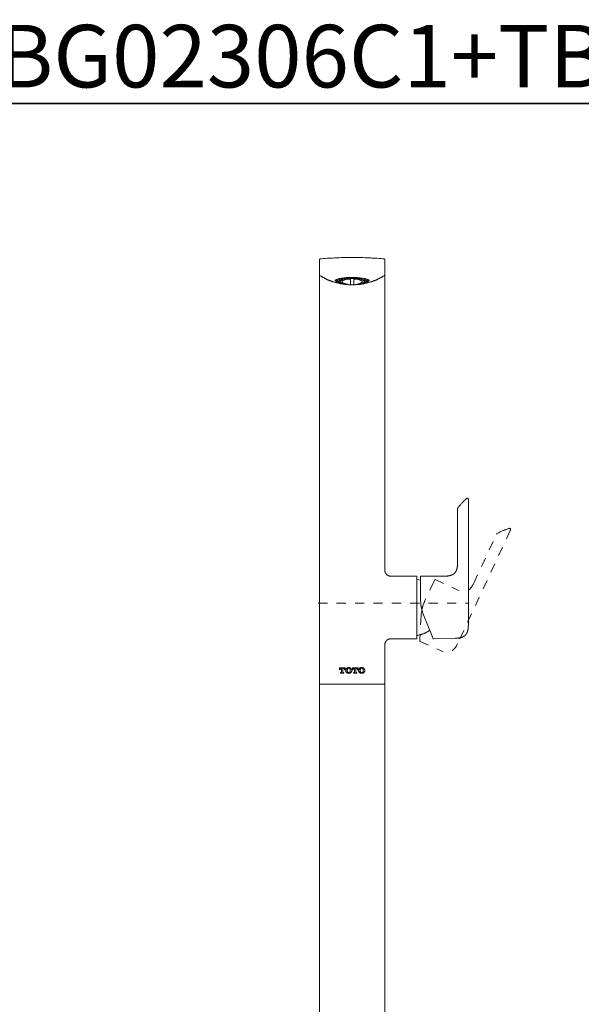
# Model space of a CAD drawing. Units: inches. Extents: x 149.1 to 232.2, y -281.8 to -222.5.
# Drawn here: x 170.7 to 192.3, y -260.3 to -222.5 of the extents above; entities that cross this region are included whole.
import ezdxf

# ---------------------------------------------------------------- set-up
doc = ezdxf.new("R2010")
doc.units = ezdxf.units.IN
doc.header["$MEASUREMENT"] = 0
for name, pattern in [('AI-Linetype-43', [0.705556, 0.352778, -0.352778]), ('AI-Linetype-44', [0.705556, 0.352778, -0.352778]), ('AI-Linetype-45', [0.705556, 0.352778, -0.352778]), ('AI-Linetype-46', [0.705556, 0.352778, -0.352778]), ('AI-Linetype-47', [0.705556, 0.352778, -0.352778]), ('AI-Linetype-48', [0.705556, 0.352778, -0.352778]), ('AI-Linetype-49', [0.705556, 0.352778, -0.352778]), ('AI-Linetype-50', [0.705556, 0.352778, -0.352778]), ('AI-Linetype-51', [0.705556, 0.352778, -0.352778]), ('AI-Linetype-52', [0.705556, 0.352778, -0.352778]), ('AI-Linetype-53', [0.705556, 0.352778, -0.352778]), ('AI-Linetype-54', [0.705556, 0.352778, -0.352778]), ('AI-Linetype-55', [0.705556, 0.352778, -0.352778]), ('AI-Linetype-56', [0.705556, 0.352778, -0.352778]), ('AI-Linetype-57', [0.705556, 0.352778, -0.352778]), ('AI-Linetype-58', [0.705556, 0.352778, -0.352778]), ('AI-Linetype-59', [0.705556, 0.352778, -0.352778]), ('AI-Linetype-60', [0.705556, 0.352778, -0.352778])]:
    doc.linetypes.add(name, pattern=pattern)
doc.layers.add('图层 1', color=7, linetype='Continuous')

msp = doc.modelspace()

# ---------------------------------------------------------------- linework, layer by layer
at = {"layer": '图层 1', "lineweight": 35}
msp.add_lwpolyline([(232.157, -279.401), (149.327, -279.401), (149.327, -225.749), (232.157, -225.749), (232.157, -279.401), (232.157, -279.401)], dxfattribs=at)
at = {"layer": '图层 1', "lineweight": 9}
for points in [[(182.263, -231.705), (182.26, -231.705), (182.256, -231.705), (182.252, -231.709), (182.248, -231.709), (182.245, -231.709), (182.241, -231.713), (182.237, -231.716), (182.233, -231.721), (182.23, -231.724), (182.226, -231.727), (182.226, -231.732), (182.226, -231.735), (182.226, -231.739), (182.222, -231.743), (182.222, -231.747)], [(182.222, -232.309), (182.222, -231.747)], [(182.263, -231.705), (182.32, -231.701), (182.38, -231.697)], [(182.38, -231.697), (182.451, -231.69), (182.518, -231.686), (182.552, -231.683), (182.586, -231.683), (182.62, -231.679), (182.657, -231.679), (182.691, -231.675), (182.724, -231.675), (182.792, -231.671), (182.863, -231.668), (182.931, -231.664), (182.998, -231.664), (183.069, -231.66), (183.137, -231.66), (183.204, -231.656), (183.275, -231.656), (183.343, -231.656), (183.41, -231.656), (183.481, -231.656), (183.549, -231.656), (183.617, -231.656), (183.688, -231.656), (183.755, -231.656), (183.823, -231.66), (183.894, -231.66), (183.961, -231.664), (184.029, -231.664), (184.1, -231.668), (184.134, -231.671), (184.168, -231.671), (184.201, -231.671), (184.235, -231.675), (184.272, -231.675), (184.306, -231.679), (184.34, -231.679), (184.374, -231.683), (184.441, -231.686), (184.512, -231.69), (184.58, -231.697)], [(184.7, -231.705), (184.64, -231.701), (184.58, -231.697)], [(184.737, -231.747), (184.737, -231.743), (184.737, -231.739), (184.737, -231.735), (184.733, -231.732), (184.733, -231.727), (184.73, -231.724), (184.726, -231.721), (184.726, -231.716), (184.722, -231.716), (184.718, -231.713), (184.715, -231.709), (184.711, -231.709), (184.707, -231.705), (184.703, -231.705), (184.7, -231.705)], [(184.737, -232.309), (184.737, -231.747)], [(182.222, -232.313), (182.226, -232.32), (182.226, -232.324), (182.226, -232.328), (182.226, -232.332), (182.23, -232.336), (182.233, -232.339), (182.233, -232.343), (182.237, -232.347), (182.241, -232.347), (182.245, -232.35)], [(182.222, -232.988), (182.222, -232.332)], [(183.032, -232.662), (182.979, -232.651), (182.953, -232.643), (182.931, -232.636), (182.904, -232.632), (182.878, -232.625), (182.852, -232.617), (182.826, -232.609), (182.799, -232.601), (182.773, -232.594), (182.762, -232.59), (182.751, -232.587), (182.736, -232.583), (182.724, -232.579), (182.709, -232.575), (182.698, -232.572), (182.687, -232.568), (182.672, -232.56), (182.661, -232.557), (182.649, -232.553), (182.635, -232.549), (182.623, -232.542), (182.612, -232.538), (182.597, -232.534), (182.586, -232.527), (182.575, -232.523), (182.563, -232.519), (182.549, -232.512), (182.537, -232.508), (182.526, -232.5), (182.514, -232.496), (182.5, -232.489), (182.488, -232.485), (182.477, -232.478), (182.454, -232.467), (182.429, -232.455), (182.406, -232.441), (182.384, -232.429), (182.361, -232.418), (182.335, -232.403), (182.312, -232.392), (182.289, -232.377), (182.245, -232.35)], [(182.245, -232.35), (182.245, -232.358), (182.248, -232.365)], [(183.927, -232.662), (183.98, -232.651), (184.006, -232.643), (184.033, -232.636), (184.059, -232.632), (184.085, -232.625), (184.107, -232.617), (184.134, -232.609), (184.16, -232.601), (184.186, -232.594), (184.197, -232.59), (184.213, -232.587), (184.224, -232.583), (184.239, -232.579), (184.25, -232.575), (184.261, -232.572), (184.276, -232.568), (184.287, -232.56), (184.299, -232.557), (184.313, -232.553), (184.325, -232.549), (184.336, -232.542), (184.351, -232.538), (184.362, -232.534), (184.374, -232.527), (184.385, -232.523), (184.4, -232.519), (184.411, -232.512), (184.422, -232.508), (184.434, -232.5), (184.449, -232.496), (184.46, -232.489), (184.471, -232.485), (184.482, -232.478), (184.509, -232.467), (184.531, -232.455), (184.554, -232.441), (184.58, -232.429), (184.603, -232.418), (184.625, -232.403), (184.647, -232.392), (184.67, -232.377), (184.718, -232.35)], [(184.718, -232.35), (184.715, -232.358), (184.711, -232.365)], [(184.737, -232.313), (184.737, -232.32), (184.737, -232.324), (184.733, -232.328), (184.733, -232.332), (184.733, -232.336), (184.73, -232.336), (184.73, -232.339), (184.726, -232.343), (184.722, -232.347), (184.718, -232.35)], [(184.737, -232.988), (184.737, -232.332)], [(183.481, -232.425), (183.452, -232.425), (183.422, -232.425), (183.392, -232.425), (183.377, -232.425), (183.362, -232.425), (183.346, -232.425), (183.332, -232.429), (183.317, -232.429), (183.302, -232.429), (183.286, -232.429), (183.271, -232.429), (183.242, -232.433), (183.227, -232.433), (183.211, -232.437), (183.197, -232.437), (183.182, -232.441), (183.17, -232.441), (183.156, -232.444), (183.14, -232.444), (183.125, -232.448), (183.111, -232.448), (183.096, -232.452), (183.08, -232.452), (183.066, -232.455), (183.051, -232.459), (183.036, -232.459), (183.021, -232.463), (183.005, -232.467), (182.994, -232.471), (182.979, -232.474), (182.964, -232.478), (182.957, -232.478), (182.949, -232.482), (182.934, -232.485), (182.919, -232.489), (182.908, -232.496), (182.893, -232.5), (182.878, -232.504), (182.867, -232.508), (182.859, -232.512), (182.852, -232.515), (182.844, -232.519), (182.841, -232.519), (182.837, -232.519), (182.837, -232.523), (182.833, -232.523), (182.83, -232.527), (182.83, -232.531), (182.826, -232.531), (182.826, -232.534), (182.826, -232.538), (182.826, -232.542), (182.83, -232.542), (182.83, -232.546), (182.83, -232.549), (182.833, -232.549), (182.833, -232.553), (182.837, -232.553), (182.841, -232.557), (182.848, -232.56), (182.856, -232.564), (182.859, -232.568), (182.867, -232.572), (182.874, -232.575), (182.878, -232.579), (182.885, -232.583), (182.893, -232.583), (182.901, -232.587), (182.908, -232.59), (182.916, -232.594), (182.919, -232.594), (182.934, -232.601), (182.949, -232.605), (182.964, -232.609), (182.979, -232.617), (182.99, -232.62), (183.005, -232.625), (183.021, -232.628), (183.036, -232.632), (183.051, -232.636), (183.062, -232.639), (183.069, -232.639), (183.077, -232.643)], [(182.841, -232.519), (182.848, -232.523), (182.856, -232.531), (182.867, -232.538), (182.874, -232.546), (182.882, -232.549), (182.893, -232.557), (182.901, -232.56), (182.912, -232.564), (182.919, -232.572), (182.931, -232.575), (182.942, -232.579), (182.949, -232.583), (182.961, -232.587), (182.972, -232.59), (182.979, -232.594), (182.99, -232.598), (183.002, -232.598), (183.013, -232.601)], [(182.859, -232.508), (182.867, -232.515), (182.874, -232.523), (182.882, -232.531), (182.89, -232.534), (182.897, -232.542), (182.904, -232.546), (182.912, -232.553), (182.923, -232.557), (182.931, -232.56), (182.938, -232.564), (182.945, -232.568), (182.957, -232.572), (182.964, -232.575), (182.976, -232.579), (182.983, -232.583), (182.994, -232.587), (183.002, -232.587)], [(182.885, -232.5), (182.89, -232.508), (182.897, -232.512), (182.901, -232.519), (182.908, -232.527), (182.916, -232.531), (182.919, -232.538), (182.927, -232.542), (182.934, -232.546), (182.942, -232.549), (182.949, -232.557), (182.957, -232.56), (182.964, -232.564), (182.972, -232.564), (182.979, -232.568), (182.987, -232.572), (182.998, -232.575)], [(182.885, -232.5), (182.89, -232.508), (182.897, -232.512), (182.901, -232.519), (182.908, -232.527), (182.916, -232.531), (182.919, -232.538), (182.927, -232.542), (182.934, -232.546), (182.942, -232.549), (182.949, -232.557), (182.957, -232.56), (182.964, -232.564), (182.972, -232.564), (182.979, -232.568), (182.987, -232.572), (182.998, -232.575)], [(182.987, -232.519), (182.972, -232.493), (182.972, -232.474)], [(182.987, -232.519), (182.994, -232.523)], [(183.013, -232.601), (183.005, -232.594), (182.994, -232.568), (183.005, -232.546), (183.032, -232.519), (183.077, -232.496), (183.137, -232.478), (183.211, -232.463), (183.294, -232.452), (183.384, -232.444), (183.481, -232.444), (183.575, -232.444), (183.665, -232.452), (183.748, -232.463), (183.823, -232.478), (183.882, -232.496), (183.927, -232.519), (183.954, -232.546), (183.965, -232.568)], [(183.028, -232.463), (183.005, -232.482), (182.994, -232.508)], [(182.994, -232.508), (182.994, -232.568)], [(183.939, -232.609), (183.95, -232.583), (183.939, -232.56), (183.912, -232.534), (183.864, -232.515), (183.804, -232.496), (183.729, -232.482), (183.643, -232.471), (183.553, -232.463), (183.455, -232.463), (183.362, -232.467), (183.275, -232.474), (183.193, -232.485), (183.125, -232.504), (183.069, -232.523), (183.032, -232.546), (183.013, -232.572), (183.013, -232.594), (183.032, -232.62), (183.069, -232.643), (183.125, -232.662), (183.193, -232.68), (183.275, -232.692), (183.362, -232.699), (183.455, -232.703), (183.553, -232.703), (183.643, -232.696), (183.729, -232.688), (183.804, -232.673), (183.864, -232.654), (183.912, -232.632), (183.939, -232.609), (183.939, -232.609)], [(183.013, -232.601), (183.028, -232.617)], [(183.324, -232.699), (183.305, -232.696), (183.286, -232.696), (183.268, -232.696), (183.253, -232.696), (183.234, -232.692), (183.216, -232.692), (183.197, -232.688), (183.178, -232.684), (183.159, -232.684), (183.14, -232.68), (183.122, -232.677), (183.107, -232.673), (183.069, -232.669), (183.032, -232.662)], [(183.144, -232.636), (183.129, -232.628), (183.099, -232.605), (183.088, -232.583), (183.099, -232.56), (183.129, -232.538), (183.178, -232.519), (183.245, -232.5), (183.324, -232.489), (183.414, -232.482)], [(183.144, -232.636), (183.159, -232.643), (183.174, -232.647), (183.189, -232.654), (183.204, -232.658), (183.219, -232.666), (183.234, -232.669), (183.249, -232.673), (183.268, -232.677), (183.283, -232.684), (183.298, -232.688), (183.313, -232.688), (183.332, -232.692), (183.346, -232.696), (183.362, -232.699), (183.38, -232.699), (183.395, -232.703), (183.414, -232.703)], [(183.414, -232.703), (183.414, -232.482)], [(183.481, -232.425), (183.512, -232.425), (183.541, -232.425), (183.557, -232.425), (183.571, -232.425), (183.601, -232.425), (183.631, -232.429), (183.661, -232.429), (183.673, -232.429), (183.688, -232.433), (183.703, -232.433), (183.718, -232.433), (183.733, -232.433), (183.748, -232.437), (183.763, -232.437), (183.778, -232.441), (183.793, -232.441), (183.808, -232.444), (183.823, -232.444), (183.838, -232.448), (183.853, -232.448), (183.868, -232.452), (183.882, -232.452), (183.898, -232.455), (183.912, -232.459), (183.927, -232.463), (183.942, -232.463), (183.958, -232.467), (183.969, -232.471), (183.984, -232.474), (183.999, -232.478), (184.014, -232.482), (184.029, -232.485), (184.044, -232.493), (184.055, -232.496), (184.07, -232.5), (184.085, -232.504), (184.092, -232.508), (184.1, -232.512), (184.107, -232.512), (184.111, -232.515), (184.115, -232.519), (184.119, -232.519), (184.122, -232.519), (184.126, -232.523), (184.13, -232.527), (184.134, -232.531), (184.134, -232.534), (184.134, -232.538), (184.134, -232.542), (184.134, -232.546), (184.13, -232.546), (184.13, -232.549), (184.126, -232.553), (184.122, -232.553), (184.119, -232.557), (184.115, -232.56), (184.111, -232.56), (184.104, -232.568), (184.1, -232.568), (184.092, -232.572), (184.085, -232.575), (184.077, -232.579), (184.07, -232.583), (184.066, -232.587), (184.059, -232.59), (184.051, -232.59), (184.036, -232.598), (184.021, -232.601), (184.01, -232.605), (183.995, -232.613), (183.98, -232.617), (183.965, -232.62), (183.95, -232.625), (183.939, -232.628), (183.924, -232.632), (183.909, -232.636), (183.894, -232.639), (183.879, -232.643)], [(183.549, -232.482), (183.635, -232.489), (183.714, -232.5), (183.781, -232.519), (183.83, -232.538), (183.864, -232.56), (183.871, -232.583), (183.864, -232.605), (183.83, -232.628), (183.819, -232.636)], [(183.549, -232.482), (183.549, -232.703)], [(183.549, -232.703), (183.564, -232.703), (183.583, -232.699), (183.598, -232.699), (183.613, -232.696), (183.631, -232.692), (183.646, -232.688), (183.661, -232.688), (183.676, -232.684), (183.695, -232.677), (183.71, -232.673), (183.725, -232.669), (183.74, -232.666), (183.759, -232.658), (183.774, -232.654), (183.789, -232.647), (183.804, -232.643), (183.819, -232.636)], [(183.613, -232.699), (183.65, -232.696), (183.673, -232.696), (183.692, -232.696), (183.703, -232.696), (183.71, -232.696), (183.722, -232.692), (183.733, -232.692), (183.752, -232.688), (183.77, -232.688), (183.789, -232.684), (183.812, -232.68), (183.83, -232.68), (183.849, -232.677), (183.868, -232.673), (183.89, -232.669), (183.927, -232.662)], [(183.965, -232.508), (183.954, -232.482), (183.931, -232.463)], [(183.931, -232.617), (183.946, -232.601)], [(183.946, -232.601), (183.958, -232.598), (183.969, -232.594), (183.98, -232.594), (183.991, -232.59), (184.003, -232.587), (184.014, -232.583), (184.025, -232.579), (184.033, -232.572), (184.044, -232.568), (184.055, -232.564), (184.062, -232.557), (184.074, -232.553), (184.081, -232.546), (184.092, -232.538), (184.1, -232.534), (184.111, -232.527), (184.119, -232.519)], [(183.965, -232.568), (183.954, -232.594), (183.946, -232.601)], [(183.958, -232.587), (183.969, -232.587), (183.976, -232.583), (183.984, -232.579), (183.995, -232.579), (184.003, -232.575), (184.01, -232.572), (184.018, -232.568), (184.029, -232.564), (184.036, -232.56), (184.044, -232.557), (184.051, -232.549), (184.059, -232.546), (184.066, -232.542), (184.074, -232.534), (184.081, -232.527), (184.085, -232.523), (184.092, -232.515), (184.1, -232.508)], [(183.965, -232.575), (183.973, -232.572), (183.98, -232.572), (183.988, -232.568), (183.995, -232.564), (184.003, -232.56), (184.01, -232.557), (184.018, -232.553), (184.025, -232.549), (184.029, -232.546), (184.036, -232.542), (184.044, -232.534), (184.048, -232.531), (184.055, -232.527), (184.062, -232.519), (184.066, -232.512), (184.07, -232.508), (184.077, -232.5)], [(183.965, -232.575), (183.973, -232.572), (183.98, -232.572), (183.988, -232.568), (183.995, -232.564), (184.003, -232.56), (184.01, -232.557), (184.018, -232.553), (184.025, -232.549), (184.029, -232.546), (184.036, -232.542), (184.044, -232.534), (184.048, -232.531), (184.055, -232.527), (184.062, -232.519), (184.066, -232.512), (184.07, -232.508), (184.077, -232.5)], [(183.965, -232.568), (183.965, -232.508)], [(183.965, -232.523), (183.973, -232.519)], [(183.991, -232.482), (183.98, -232.508), (183.973, -232.519)], [(182.222, -240.591), (182.222, -232.988)], [(184.737, -240.591), (184.737, -232.988)], [(182.222, -240.591), (182.222, -248.008)], [(184.737, -243.667), (184.737, -240.591)], [(187.848, -240.918), (187.826, -240.941), (187.803, -240.963), (187.781, -240.985), (187.758, -241.008), (187.735, -241.03), (187.713, -241.053), (187.691, -241.076), (187.672, -241.102), (187.649, -241.124), (187.631, -241.147), (187.608, -241.173), (187.589, -241.196), (187.567, -241.222), (187.548, -241.248), (187.529, -241.271)], [(187.848, -240.918), (187.856, -240.91), (187.859, -240.907), (187.863, -240.903), (187.867, -240.903), (187.871, -240.899), (187.874, -240.896), (187.878, -240.896), (187.882, -240.892), (187.886, -240.892), (187.889, -240.888), (187.893, -240.888), (187.897, -240.888), (187.901, -240.888), (187.904, -240.888), (187.908, -240.888), (187.912, -240.888), (187.915, -240.888), (187.915, -240.892), (187.919, -240.892), (187.923, -240.896), (187.927, -240.899), (187.927, -240.903), (187.927, -240.907), (187.93, -240.907), (187.93, -240.91), (187.93, -240.914), (187.934, -240.918), (187.934, -240.922), (187.934, -240.926), (187.934, -240.933), (187.934, -240.937), (187.938, -240.941), (187.938, -240.944), (187.938, -240.955)], [(187.938, -245.742), (187.938, -240.955)], [(187.518, -241.304), (187.518, -241.3), (187.518, -241.297), (187.518, -241.293), (187.518, -241.289), (187.518, -241.286), (187.522, -241.286), (187.522, -241.282), (187.522, -241.278), (187.526, -241.275), (187.529, -241.271)], [(187.518, -241.304), (187.518, -243.379)], [(184.737, -243.667), (184.737, -243.679), (184.737, -243.686), (184.737, -243.694), (184.741, -243.701), (184.741, -243.709), (184.745, -243.72), (184.745, -243.727), (184.749, -243.735), (184.749, -243.743), (184.752, -243.75), (184.756, -243.758), (184.76, -243.765), (184.763, -243.773), (184.767, -243.78), (184.771, -243.788), (184.778, -243.791), (184.782, -243.799), (184.786, -243.806), (184.793, -243.81), (184.797, -243.818), (184.804, -243.825), (184.812, -243.829), (184.816, -243.832), (184.824, -243.84), (184.831, -243.844), (184.838, -243.847), (184.846, -243.851), (184.85, -243.855), (184.857, -243.859), (184.865, -243.863), (184.876, -243.867), (184.883, -243.87), (184.891, -243.87), (184.898, -243.874), (184.906, -243.874), (184.913, -243.878), (184.921, -243.878), (184.928, -243.878), (184.939, -243.878), (184.947, -243.878)], [(187.518, -243.379), (187.518, -243.405), (187.518, -243.416), (187.518, -243.431), (187.518, -243.443), (187.518, -243.458), (187.515, -243.469), (187.515, -243.484), (187.515, -243.495), (187.515, -243.51), (187.511, -243.521), (187.511, -243.537), (187.507, -243.548), (187.507, -243.559), (187.503, -243.574), (187.499, -243.585), (187.499, -243.6), (187.496, -243.604), (187.496, -243.611), (187.492, -243.619), (187.492, -243.622), (187.488, -243.63), (187.488, -243.638), (187.485, -243.642), (187.485, -243.649), (187.481, -243.653), (187.477, -243.66), (187.477, -243.667), (187.473, -243.671), (187.47, -243.679), (187.466, -243.683), (187.466, -243.69), (187.462, -243.697), (187.458, -243.701), (187.454, -243.709), (187.451, -243.713), (187.447, -243.72), (187.443, -243.724), (187.44, -243.727), (187.436, -243.735), (187.432, -243.739), (187.428, -243.746), (187.425, -243.75), (187.421, -243.754), (187.417, -243.762), (187.413, -243.765), (187.41, -243.769), (187.402, -243.773), (187.398, -243.776), (187.394, -243.784), (187.387, -243.788), (187.383, -243.791), (187.38, -243.795), (187.372, -243.799), (187.368, -243.803), (187.361, -243.806), (187.357, -243.81), (187.353, -243.814), (187.346, -243.818), (187.342, -243.821), (187.334, -243.821), (187.327, -243.825), (187.323, -243.829), (187.316, -243.832), (187.312, -243.832), (187.305, -243.836), (187.301, -243.84), (187.293, -243.84), (187.286, -243.844), (187.282, -243.847), (187.275, -243.847), (187.267, -243.851), (187.264, -243.851), (187.256, -243.855), (187.248, -243.855), (187.245, -243.859), (187.237, -243.859), (187.226, -243.863), (187.211, -243.867), (187.199, -243.867), (187.185, -243.87), (187.174, -243.87), (187.162, -243.874), (187.147, -243.874), (187.136, -243.878), (187.121, -243.878), (187.11, -243.878), (187.095, -243.878), (187.084, -243.878), (187.069, -243.878), (187.057, -243.878), (187.042, -243.878), (187.016, -243.878)], [(185.94, -243.878), (184.947, -243.878)], [(185.955, -243.897), (185.955, -243.893), (185.955, -243.889), (185.955, -243.885), (185.952, -243.885), (185.952, -243.881), (185.948, -243.881), (185.944, -243.881), (185.944, -243.878), (185.94, -243.878)], [(185.955, -243.897), (185.955, -243.953)], [(185.955, -243.975), (185.955, -243.953)], [(185.955, -246.196), (185.955, -243.975)], [(186.105, -244.043), (186.034, -244.024), (185.955, -244.009)], [(186.12, -243.878), (186.116, -243.878), (186.116, -243.881), (186.113, -243.881), (186.109, -243.881), (186.109, -243.885), (186.105, -243.885), (186.105, -243.889), (186.105, -243.893), (186.105, -243.897)], [(186.105, -243.897), (186.105, -243.941)], [(186.105, -243.941), (186.105, -243.979)], [(186.105, -243.979), (186.105, -244.782)], [(186.12, -243.878), (187.016, -243.878)], [(186.105, -244.782), (186.105, -244.801), (186.105, -244.823), (186.105, -244.845), (186.105, -244.868), (186.109, -244.89), (186.109, -244.913), (186.113, -244.935), (186.113, -244.958), (186.116, -244.981), (186.12, -245.003), (186.124, -245.026), (186.128, -245.048), (186.131, -245.07), (186.136, -245.089), (186.139, -245.112), (186.142, -245.134), (186.15, -245.157), (186.154, -245.179), (186.161, -245.198), (186.165, -245.221), (186.173, -245.243), (186.18, -245.266), (186.188, -245.284), (186.195, -245.307), (186.203, -245.329), (186.21, -245.348), (186.218, -245.371)], [(186.218, -245.371), (186.548, -246.188)], [(187.938, -245.742), (187.938, -245.768), (187.938, -245.78), (187.938, -245.794), (187.934, -245.806), (187.934, -245.821), (187.934, -245.836), (187.934, -245.847), (187.934, -245.862), (187.93, -245.873), (187.93, -245.888), (187.93, -245.9), (187.927, -245.915), (187.923, -245.93), (187.923, -245.941), (187.919, -245.956), (187.919, -245.959), (187.915, -245.967), (187.915, -245.975), (187.912, -245.982), (187.912, -245.986), (187.908, -245.993), (187.908, -246), (187.904, -246.005), (187.904, -246.012), (187.901, -246.019), (187.897, -246.023), (187.897, -246.031), (187.893, -246.038), (187.889, -246.042), (187.889, -246.049), (187.886, -246.057), (187.882, -246.061), (187.878, -246.068), (187.874, -246.072), (187.874, -246.079), (187.871, -246.087), (187.867, -246.091), (187.863, -246.098), (187.859, -246.102), (187.856, -246.11), (187.852, -246.113), (187.848, -246.117), (187.841, -246.125), (187.837, -246.128), (187.833, -246.136), (187.829, -246.14), (187.826, -246.143), (187.818, -246.147), (187.814, -246.154), (187.811, -246.158), (187.803, -246.162), (187.799, -246.166), (187.796, -246.17), (187.788, -246.173), (187.784, -246.181), (187.777, -246.184), (187.773, -246.188), (187.766, -246.192), (187.762, -246.192), (187.754, -246.196), (187.751, -246.199), (187.743, -246.203), (187.74, -246.207), (187.732, -246.211), (187.724, -246.215), (187.721, -246.215), (187.713, -246.219), (187.706, -246.222), (187.702, -246.222), (187.694, -246.226), (187.687, -246.23), (187.683, -246.23), (187.676, -246.233), (187.668, -246.233), (187.665, -246.237), (187.657, -246.237), (187.649, -246.241), (187.642, -246.241), (187.638, -246.245), (187.623, -246.245), (187.612, -246.249), (187.597, -246.252), (187.586, -246.252), (187.571, -246.256), (187.559, -246.256), (187.545, -246.26), (187.529, -246.26), (187.518, -246.26), (187.503, -246.263), (187.492, -246.263), (187.477, -246.263), (187.466, -246.263), (187.451, -246.263), (187.425, -246.263)], [(184.947, -246.293), (184.939, -246.293), (184.928, -246.293), (184.921, -246.293), (184.913, -246.293), (184.906, -246.297), (184.898, -246.297), (184.891, -246.301), (184.883, -246.301), (184.876, -246.304), (184.865, -246.308), (184.857, -246.312), (184.85, -246.316), (184.846, -246.32), (184.838, -246.323), (184.831, -246.327), (184.824, -246.331), (184.816, -246.338), (184.812, -246.342), (184.804, -246.35), (184.797, -246.354), (184.793, -246.361), (184.786, -246.365), (184.782, -246.372), (184.778, -246.38), (184.771, -246.387), (184.767, -246.391), (184.763, -246.398), (184.76, -246.406), (184.756, -246.413), (184.752, -246.421), (184.749, -246.428), (184.749, -246.436), (184.745, -246.444), (184.745, -246.455), (184.741, -246.462), (184.741, -246.47), (184.737, -246.477), (184.737, -246.485), (184.737, -246.492), (184.737, -246.503)], [(184.947, -246.293), (185.94, -246.293)], [(185.94, -246.293), (185.944, -246.293), (185.948, -246.29), (185.952, -246.29), (185.952, -246.286), (185.955, -246.286), (185.955, -246.282), (185.955, -246.278)], [(185.955, -246.162), (185.978, -246.158), (185.996, -246.154), (186.019, -246.151), (186.038, -246.143), (186.06, -246.14), (186.079, -246.136), (186.098, -246.128), (186.12, -246.125), (186.139, -246.117), (186.158, -246.11), (186.18, -246.102), (186.199, -246.098), (186.218, -246.091), (186.237, -246.079), (186.255, -246.072), (186.274, -246.065), (186.296, -246.057), (186.315, -246.046), (186.334, -246.038), (186.349, -246.027), (186.367, -246.019), (186.386, -246.008), (186.405, -245.997), (186.424, -245.986), (186.443, -245.975), (186.458, -245.963)], [(185.955, -246.222), (185.955, -246.196)], [(185.955, -246.222), (185.955, -246.278)], [(186.079, -246.286), (186.079, -246.297), (186.079, -246.308), (186.079, -246.312), (186.079, -246.316), (186.079, -246.32), (186.079, -246.323)], [(186.548, -246.188), (186.551, -246.199), (186.559, -246.211), (186.559, -246.215), (186.562, -246.219), (186.562, -246.222), (186.562, -246.226)], [(186.562, -246.226), (186.57, -246.245), (186.577, -246.26), (186.581, -246.267), (186.581, -246.271)], [(186.581, -246.271), (186.585, -246.275), (186.585, -246.278), (186.589, -246.278), (186.589, -246.282), (186.592, -246.282), (186.597, -246.282)], [(186.597, -246.282), (187.425, -246.263)], [(184.737, -248.008), (184.737, -246.503)], [(182.222, -248.008), (182.222, -248.011), (182.226, -248.011), (182.226, -248.015), (182.226, -248.019), (182.23, -248.019), (182.23, -248.023), (182.233, -248.023), (182.237, -248.023), (182.241, -248.023)], [(182.267, -248.023), (182.263, -248.023), (182.26, -248.023), (182.256, -248.027), (182.252, -248.027), (182.248, -248.027), (182.245, -248.03), (182.241, -248.03), (182.237, -248.034), (182.237, -248.038), (182.233, -248.038), (182.23, -248.041), (182.23, -248.045), (182.226, -248.049), (182.226, -248.053), (182.226, -248.057), (182.222, -248.06), (182.222, -248.064)], [(182.222, -248.064), (182.222, -262.555)], [(182.327, -248.023), (182.241, -248.023)], [(184.632, -248.023), (182.327, -248.023)], [(184.632, -248.023), (184.696, -248.023)], [(184.722, -248.023), (184.632, -248.023)], [(184.737, -248.064), (184.737, -248.06), (184.737, -248.057), (184.733, -248.053), (184.733, -248.049), (184.73, -248.045), (184.73, -248.041), (184.726, -248.038), (184.722, -248.034), (184.718, -248.03), (184.715, -248.03), (184.715, -248.027), (184.711, -248.027), (184.707, -248.027), (184.703, -248.023), (184.7, -248.023), (184.696, -248.023)], [(184.722, -248.023), (184.726, -248.023), (184.73, -248.023), (184.733, -248.019), (184.733, -248.015), (184.737, -248.015), (184.737, -248.011), (184.737, -248.008)], [(184.737, -248.064), (184.737, -262.757)]]:
    msp.add_lwpolyline(points, dxfattribs=at)
at = {"layer": '图层 1', "linetype": 'AI-Linetype-44', "lineweight": 9}
msp.add_lwpolyline([(189.546, -242.13), (187.526, -246.466)], dxfattribs=at)
at = {"layer": '图层 1', "linetype": 'AI-Linetype-58', "lineweight": 9}
msp.add_lwpolyline([(189.482, -242.059), (189.453, -242.07), (189.422, -242.077), (189.392, -242.089), (189.362, -242.1), (189.332, -242.111), (189.302, -242.126), (189.273, -242.137), (189.242, -242.148), (189.212, -242.16), (189.186, -242.175), (189.156, -242.186), (189.126, -242.201), (189.1, -242.216), (189.07, -242.231), (189.04, -242.242)], dxfattribs=at)
at = {"layer": '图层 1', "linetype": 'AI-Linetype-57', "lineweight": 9}
msp.add_lwpolyline([(189.482, -242.059), (189.49, -242.055), (189.494, -242.055), (189.497, -242.051), (189.505, -242.051), (189.508, -242.051), (189.512, -242.051), (189.516, -242.051), (189.519, -242.047), (189.527, -242.047), (189.527, -242.051), (189.531, -242.051), (189.535, -242.051), (189.539, -242.051), (189.542, -242.051), (189.546, -242.055), (189.55, -242.055), (189.55, -242.059), (189.553, -242.062), (189.557, -242.066), (189.557, -242.07), (189.557, -242.073), (189.557, -242.077), (189.557, -242.081), (189.557, -242.085), (189.557, -242.089), (189.557, -242.096), (189.557, -242.1), (189.557, -242.103), (189.553, -242.107), (189.553, -242.111), (189.55, -242.118), (189.55, -242.122), (189.546, -242.13)], dxfattribs=at)
at = {"layer": '图层 1', "linetype": 'AI-Linetype-43', "lineweight": 9}
msp.add_lwpolyline([(188.144, -244.148), (189.017, -242.269)], dxfattribs=at)
at = {"layer": '图层 1', "linetype": 'AI-Linetype-59', "lineweight": 9}
msp.add_lwpolyline([(189.017, -242.269), (189.021, -242.265), (189.021, -242.261), (189.025, -242.257), (189.025, -242.253), (189.029, -242.253), (189.029, -242.249), (189.032, -242.249), (189.036, -242.246), (189.04, -242.242)], dxfattribs=at)
at = {"layer": '图层 1', "linetype": 'AI-Linetype-45', "lineweight": 9}
msp.add_lwpolyline([(186.623, -244.061), (186.608, -244.095)], dxfattribs=at)
at = {"layer": '图层 1', "linetype": 'AI-Linetype-52', "lineweight": 9}
msp.add_lwpolyline([(186.645, -244.016), (186.623, -244.061)], dxfattribs=at)
at = {"layer": '图层 1', "linetype": 'AI-Linetype-51', "lineweight": 9}
msp.add_lwpolyline([(186.664, -244.009), (186.66, -244.009), (186.656, -244.009), (186.652, -244.009), (186.649, -244.013), (186.645, -244.013), (186.645, -244.016)], dxfattribs=at)
at = {"layer": '图层 1', "linetype": 'AI-Linetype-53', "lineweight": 9}
msp.add_lwpolyline([(186.664, -244.009), (187.477, -244.391)], dxfattribs=at)
at = {"layer": '图层 1', "linetype": 'AI-Linetype-46', "lineweight": 9}
msp.add_lwpolyline([(186.608, -244.095), (186.27, -244.819)], dxfattribs=at)
at = {"layer": '图层 1', "linetype": 'AI-Linetype-47', "lineweight": 9}
msp.add_lwpolyline([(186.27, -244.819), (186.263, -244.842), (186.251, -244.86), (186.244, -244.883), (186.237, -244.902), (186.225, -244.924), (186.218, -244.943), (186.21, -244.966), (186.203, -244.984), (186.199, -245.007), (186.191, -245.029), (186.184, -245.052), (186.18, -245.07), (186.173, -245.093), (186.169, -245.115), (186.161, -245.138), (186.158, -245.161), (186.154, -245.179), (186.15, -245.202), (186.147, -245.224), (186.142, -245.247), (186.139, -245.269), (186.136, -245.292), (186.131, -245.315), (186.131, -245.337), (186.128, -245.359), (186.128, -245.382), (186.124, -245.404)], dxfattribs=at)
at = {"layer": '图层 1', "linetype": 'AI-Linetype-60', "lineweight": 5}
msp.add_lwpolyline([(182.179, -244.917), (187.941, -244.917)], dxfattribs=at)
at = {"layer": '图层 1', "linetype": 'AI-Linetype-48', "lineweight": 9}
msp.add_lwpolyline([(186.124, -245.404), (186.079, -246.286)], dxfattribs=at)
at = {"layer": '图层 1', "linetype": 'AI-Linetype-55', "lineweight": 9}
msp.add_lwpolyline([(186.079, -246.323), (186.075, -246.346), (186.075, -246.361), (186.075, -246.368), (186.075, -246.372), (186.075, -246.376)], dxfattribs=at)
at = {"layer": '图层 1', "linetype": 'AI-Linetype-54', "lineweight": 9}
msp.add_lwpolyline([(186.075, -246.376), (186.075, -246.38), (186.075, -246.383), (186.079, -246.387), (186.083, -246.391)], dxfattribs=at)
at = {"layer": '图层 1', "linetype": 'AI-Linetype-56', "lineweight": 9}
msp.add_lwpolyline([(186.083, -246.391), (186.84, -246.725)], dxfattribs=at)
at = {"layer": '图层 1', "lineweight": 5}
for points in [[(183.129, -247.422), (183.148, -247.422), (183.152, -247.422), (183.156, -247.426), (183.159, -247.426), (183.163, -247.426), (183.167, -247.43), (183.17, -247.43), (183.174, -247.434), (183.178, -247.438), (183.178, -247.441), (183.182, -247.445), (183.182, -247.449), (183.186, -247.452), (183.186, -247.456), (183.186, -247.46), (183.186, -247.464), (183.186, -247.471), (183.211, -247.471), (183.211, -247.4), (182.994, -247.4), (182.994, -247.471), (183.021, -247.471), (183.021, -247.464), (183.021, -247.46), (183.021, -247.456), (183.021, -247.452), (183.024, -247.449), (183.024, -247.445), (183.028, -247.441), (183.028, -247.438), (183.032, -247.434), (183.036, -247.43), (183.039, -247.43), (183.043, -247.426), (183.047, -247.426), (183.051, -247.426), (183.054, -247.422), (183.058, -247.422), (183.077, -247.422), (183.077, -247.565), (183.077, -247.569), (183.077, -247.572), (183.073, -247.572), (183.073, -247.576), (183.069, -247.576), (183.069, -247.58), (183.066, -247.58), (183.062, -247.58), (183.039, -247.58), (183.039, -247.602), (183.167, -247.602), (183.167, -247.58), (183.144, -247.58), (183.14, -247.58), (183.137, -247.58), (183.137, -247.576), (183.133, -247.576), (183.133, -247.572), (183.129, -247.572), (183.129, -247.569), (183.129, -247.565), (183.129, -247.422), (183.129, -247.422)], [(183.129, -247.422), (183.129, -247.422)], [(183.403, -247.404), (183.395, -247.4), (183.384, -247.396), (183.373, -247.392), (183.362, -247.392), (183.351, -247.392), (183.339, -247.392), (183.328, -247.392), (183.317, -247.396), (183.305, -247.4), (183.298, -247.404), (183.286, -247.411), (183.279, -247.415), (183.268, -247.422), (183.26, -247.43), (183.253, -247.438), (183.249, -247.449), (183.242, -247.46), (183.238, -247.468), (183.234, -247.479), (183.234, -247.49), (183.234, -247.501), (183.234, -247.513), (183.234, -247.524), (183.238, -247.535), (183.242, -247.546), (183.249, -247.554), (183.253, -247.565), (183.26, -247.572), (183.268, -247.58), (183.279, -247.588), (183.286, -247.595), (183.298, -247.599), (183.305, -247.602), (183.317, -247.606), (183.328, -247.61), (183.339, -247.61), (183.351, -247.61), (183.362, -247.61), (183.373, -247.61), (183.384, -247.606), (183.395, -247.602), (183.403, -247.599), (183.414, -247.595), (183.425, -247.588), (183.433, -247.58), (183.44, -247.572), (183.448, -247.565), (183.452, -247.554), (183.459, -247.546), (183.463, -247.535), (183.466, -247.524), (183.466, -247.513), (183.466, -247.501), (183.466, -247.49), (183.466, -247.479), (183.463, -247.468), (183.459, -247.46), (183.452, -247.449), (183.448, -247.438), (183.44, -247.43), (183.433, -247.422), (183.425, -247.415), (183.414, -247.411), (183.403, -247.404), (183.403, -247.404)], [(183.362, -247.418), (183.369, -247.418), (183.373, -247.422), (183.38, -247.426), (183.384, -247.43), (183.388, -247.434), (183.392, -247.438), (183.395, -247.441), (183.399, -247.449), (183.403, -247.452), (183.406, -247.464), (183.406, -247.479), (183.41, -247.49), (183.41, -247.501), (183.41, -247.513), (183.406, -247.527), (183.406, -247.539), (183.403, -247.55), (183.399, -247.554), (183.395, -247.561), (183.392, -247.565), (183.388, -247.569), (183.384, -247.572), (183.38, -247.576), (183.373, -247.58), (183.369, -247.584), (183.362, -247.584), (183.358, -247.588), (183.351, -247.588), (183.343, -247.588), (183.339, -247.584), (183.332, -247.584), (183.328, -247.58), (183.324, -247.576), (183.317, -247.572), (183.313, -247.569), (183.309, -247.565), (183.305, -247.561), (183.302, -247.554), (183.302, -247.55), (183.298, -247.539), (183.294, -247.527), (183.291, -247.513), (183.291, -247.501), (183.291, -247.49), (183.294, -247.479), (183.298, -247.464), (183.302, -247.452), (183.302, -247.449), (183.305, -247.441), (183.309, -247.438), (183.313, -247.434), (183.317, -247.43), (183.324, -247.426), (183.328, -247.422), (183.332, -247.418), (183.339, -247.418), (183.343, -247.415), (183.351, -247.415), (183.358, -247.415), (183.362, -247.418), (183.362, -247.418)], [(183.362, -247.418), (183.362, -247.418)], [(183.403, -247.404), (183.403, -247.404)], [(183.706, -247.4), (183.489, -247.4), (183.489, -247.471), (183.515, -247.471), (183.515, -247.464), (183.515, -247.46), (183.515, -247.456), (183.515, -247.452), (183.519, -247.449), (183.519, -247.445), (183.523, -247.441), (183.527, -247.438), (183.527, -247.434), (183.53, -247.43), (183.534, -247.43), (183.538, -247.426), (183.541, -247.426), (183.545, -247.426), (183.549, -247.422), (183.557, -247.422), (183.575, -247.422), (183.575, -247.565), (183.575, -247.569), (183.571, -247.569), (183.571, -247.572), (183.568, -247.576), (183.564, -247.576), (183.564, -247.58), (183.56, -247.58), (183.534, -247.58), (183.534, -247.602), (183.665, -247.602), (183.665, -247.58), (183.639, -247.58), (183.635, -247.58), (183.631, -247.576), (183.628, -247.576), (183.628, -247.572), (183.624, -247.572), (183.624, -247.569), (183.624, -247.565), (183.624, -247.422), (183.643, -247.422), (183.646, -247.422), (183.65, -247.426), (183.654, -247.426), (183.658, -247.426), (183.661, -247.43), (183.665, -247.43), (183.669, -247.434), (183.673, -247.438), (183.676, -247.441), (183.676, -247.445), (183.68, -247.449), (183.68, -247.452), (183.68, -247.456), (183.684, -247.46), (183.684, -247.464), (183.684, -247.471), (183.706, -247.471), (183.706, -247.4), (183.706, -247.4)], [(183.706, -247.4), (183.706, -247.4)], [(183.95, -247.449), (183.942, -247.438), (183.935, -247.43), (183.927, -247.422), (183.92, -247.415), (183.909, -247.411), (183.901, -247.404), (183.89, -247.4), (183.879, -247.396), (183.868, -247.392), (183.856, -247.392), (183.845, -247.392), (183.834, -247.392), (183.823, -247.392), (183.812, -247.396), (183.804, -247.4), (183.793, -247.404), (183.781, -247.411), (183.774, -247.415), (183.763, -247.422), (183.755, -247.43), (183.752, -247.438), (183.744, -247.449), (183.74, -247.46), (183.733, -247.468), (183.733, -247.479), (183.729, -247.49), (183.729, -247.501), (183.729, -247.513), (183.733, -247.524), (183.733, -247.535), (183.74, -247.546), (183.744, -247.554), (183.752, -247.565), (183.755, -247.572), (183.763, -247.58), (183.774, -247.588), (183.781, -247.595), (183.793, -247.599), (183.804, -247.602), (183.812, -247.606), (183.823, -247.61), (183.834, -247.61), (183.845, -247.61), (183.856, -247.61), (183.868, -247.61), (183.879, -247.606), (183.89, -247.602), (183.901, -247.599), (183.909, -247.595), (183.92, -247.588), (183.927, -247.58), (183.935, -247.572), (183.942, -247.565), (183.95, -247.554), (183.954, -247.546), (183.958, -247.535), (183.961, -247.524), (183.961, -247.513), (183.961, -247.501), (183.961, -247.49), (183.961, -247.479), (183.958, -247.468), (183.954, -247.46), (183.95, -247.449), (183.95, -247.449)], [(183.796, -247.452), (183.796, -247.449), (183.8, -247.441), (183.804, -247.438), (183.808, -247.434), (183.812, -247.43), (183.819, -247.426), (183.823, -247.422), (183.83, -247.418), (183.834, -247.418), (183.841, -247.415), (183.845, -247.415), (183.853, -247.415), (183.856, -247.418), (183.864, -247.418), (183.868, -247.422), (183.875, -247.426), (183.879, -247.43), (183.882, -247.434), (183.886, -247.438), (183.89, -247.441), (183.894, -247.449), (183.898, -247.452), (183.901, -247.464), (183.905, -247.479), (183.905, -247.49), (183.905, -247.501), (183.905, -247.513), (183.905, -247.527), (183.901, -247.539), (183.898, -247.55), (183.894, -247.554), (183.89, -247.561), (183.886, -247.565), (183.882, -247.569), (183.879, -247.572), (183.875, -247.576), (183.868, -247.58), (183.864, -247.584), (183.856, -247.584), (183.853, -247.588), (183.845, -247.588), (183.841, -247.588), (183.834, -247.584), (183.83, -247.584), (183.823, -247.58), (183.819, -247.576), (183.812, -247.572), (183.808, -247.569), (183.804, -247.565), (183.8, -247.561), (183.796, -247.554), (183.796, -247.55), (183.793, -247.539), (183.789, -247.527), (183.789, -247.513), (183.785, -247.501), (183.789, -247.49), (183.789, -247.479), (183.793, -247.464), (183.796, -247.452), (183.796, -247.452)], [(183.796, -247.452), (183.796, -247.452)], [(183.95, -247.449), (183.95, -247.449)]]:
    msp.add_lwpolyline(points, dxfattribs=at)
at = {"layer": '图层 1', "linetype": 'AI-Linetype-50', "lineweight": 9}
msp.add_open_spline([(188.144, -244.148), (188.002, -244.471), (187.79, -244.531), (187.477, -244.391)], degree=3, dxfattribs=at)
at = {"layer": '图层 1', "linetype": 'AI-Linetype-49', "lineweight": 9}
msp.add_open_spline([(187.526, -246.466), (187.391, -246.791), (187.154, -246.872), (186.84, -246.725)], degree=3, dxfattribs=at)

# ---------------------------------------------------------------- texts
at = {"layer": '图层 1', "insert": (149.092, -225.129), "char_height": 2.39889, "attachment_point": 7}
msp.add_mtext('{\\fArial|b1|i0|c0|p34;TBG02306C/TBG02306C1+TBN01105B \\H0.5x; }', dxfattribs=at)

doc.saveas('drawing.dxf')
